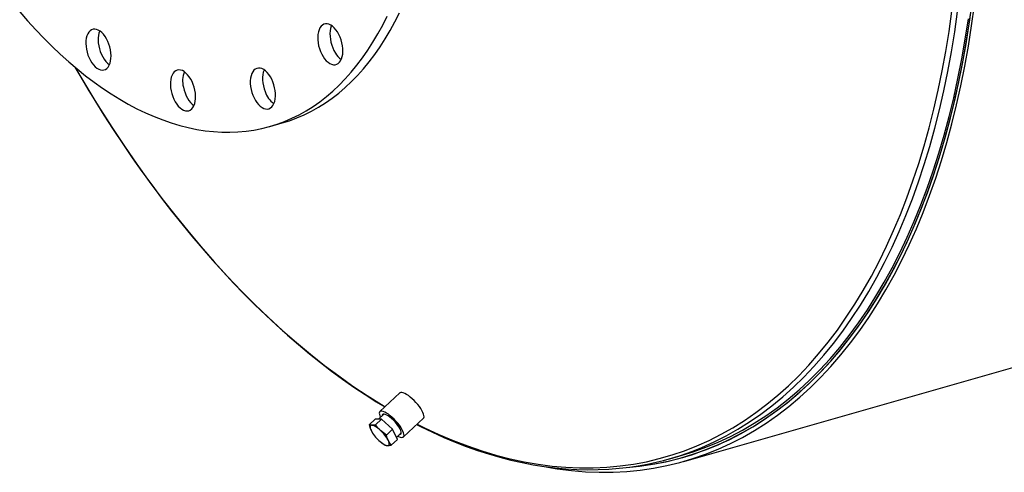
# Model space of a CAD drawing. Units: inches. Extents: x 17 to 357, y 17 to 268.
# Drawn here: x 226 to 258, y 180 to 195 of the extents above; entities that cross this region are included whole.
import ezdxf

# ---------------------------------------------------------------- set-up
doc = ezdxf.new("R2010")
doc.units = ezdxf.units.IN
doc.header["$LTSCALE"] = 34
doc.header["$MEASUREMENT"] = 0

msp = doc.modelspace()

# ---------------------------------------------------------------- linework, layer by layer
at = {"color": 7, "linetype": 'Continuous', "lineweight": 25}
for p, q in [((247.6554, 180.1576), (334.2201, 204.8304)), ((234.1422, 191.0814), (234.543, 191.1957)), ((238.3842, 182.3875), (237.7316, 181.7787)), ((237.8562, 181.7001), (237.6822, 181.5377)), ((237.3793, 181.3515), (237.5796, 181.5384)), ((237.784, 181.537), (237.5796, 181.5384)), ((237.5836, 181.3501), (237.784, 181.537)), ((238.1457, 181.2036), (237.784, 181.537)), ((238.499, 180.9561), (239.1517, 181.5649)), ((237.4912, 181.0806), (237.4973, 181.0715)), ((237.9453, 181.0167), (238.1457, 181.2036)), ((238.303, 180.8717), (238.1457, 181.2036)), ((238.2713, 180.9385), (238.4292, 181.0858)), ((237.7773, 180.7714), (237.7825, 180.7673)), ((238.1026, 180.6847), (238.303, 180.8717)), ((247.1972, 180.2448), (247.598, 180.3591)), ((247.6184, 180.2872), (247.6898, 180.3076))]:
    msp.add_line(p, q, dxfattribs=at)
at = {"color": 7, "linetype": 'Continuous', "lineweight": 25, "flags": 128}
for points in [[(245.8763, 179.9672), (246.2761, 180.0106), (246.7103, 180.0775), (247.1393, 180.1645), (247.563, 180.2716), (247.9811, 180.3987), (248.3932, 180.5458), (248.799, 180.7126), (249.1984, 180.8991), (249.591, 181.1052), (249.9765, 181.3307), (250.3546, 181.5755), (250.7252, 181.8394), (251.088, 182.1222), (251.4426, 182.4237), (251.7889, 182.7437), (252.1267, 183.082), (252.4556, 183.4384), (252.7755, 183.8126), (253.0861, 184.2043), (253.3872, 184.6133), (253.6787, 185.0393), (253.9602, 185.4821), (254.2317, 185.9412), (254.493, 186.4164), (254.7437, 186.9073), (254.9839, 187.4137), (255.2133, 187.9351), (255.4317, 188.4712), (255.639, 189.0217), (255.8351, 189.5861), (256.0198, 190.1641), (256.193, 190.7552), (256.3546, 191.3591), (256.5045, 191.9753), (256.6425, 192.6035), (256.7686, 193.2431), (256.8826, 193.8937), (256.9846, 194.5549), (257.0744, 195.2263)], [(245.8913, 179.9682), (246.1993, 180.0006), (246.6341, 180.0639), (247.064, 180.1474), (247.4885, 180.2509), (247.9075, 180.3744), (248.3205, 180.5179), (248.7274, 180.6812), (249.1278, 180.8641), (249.5214, 181.0667), (249.9081, 181.2887), (250.2875, 181.5299), (250.6594, 181.7903), (251.0234, 182.0696), (251.3794, 182.3677), (251.7272, 182.6843), (252.0663, 183.0192), (252.3968, 183.3722), (252.7182, 183.7431), (253.0304, 184.1315), (253.3332, 184.5373), (253.6264, 184.9601), (253.9097, 185.3997), (254.1829, 185.8557), (254.446, 186.3278), (254.6986, 186.8157), (254.9406, 187.3191), (255.1719, 187.8376), (255.3923, 188.3709), (255.6017, 188.9186), (255.7998, 189.4802), (255.9865, 190.0556), (256.1618, 190.6441), (256.3256, 191.2455), (256.4776, 191.8592), (256.6177, 192.485), (256.746, 193.1223), (256.8623, 193.7707), (256.9665, 194.4298), (257.0586, 195.099)], [(225.9736, 194.8246), (226.2332, 194.5259), (226.4958, 194.2375), (226.7613, 193.9596), (227.0293, 193.6925), (227.2997, 193.4364), (227.5722, 193.1915), (227.8466, 192.9581), (228.1226, 192.7363), (228.4001, 192.5264), (228.6787, 192.3285), (228.9582, 192.1428), (229.2384, 191.9694), (229.5191, 191.8085), (229.8, 191.6603), (230.0808, 191.5248), (230.3614, 191.4022), (230.6414, 191.2926), (230.9207, 191.1961), (231.199, 191.1127), (231.476, 191.0426), (231.7516, 190.9857), (232.0254, 190.9423), (232.2973, 190.9122), (232.567, 190.8955), (232.8342, 190.8922), (233.0988, 190.9024), (233.3606, 190.9259), (233.6192, 190.9629), (233.8745, 191.0133), (234.1262, 191.0769), (234.3742, 191.1538), (234.6182, 191.244), (234.858, 191.3472), (235.0934, 191.4635), (235.3242, 191.5928), (235.5502, 191.7348), (235.7712, 191.8895), (235.9871, 192.0569), (236.1975, 192.2366), (236.4024, 192.4286), (236.6016, 192.6327), (236.7949, 192.8488), (236.9821, 193.0765), (237.1631, 193.3158), (237.3377, 193.5665), (237.5057, 193.8283), (237.6671, 194.101), (237.8217, 194.3843), (237.9693, 194.678)], [(234.543, 191.1957), (234.775, 191.2681), (235.019, 191.3582), (235.2588, 191.4615), (235.4942, 191.5778), (235.725, 191.707), (235.951, 191.849), (236.172, 192.0038), (236.3878, 192.1711), (236.5983, 192.3508), (236.8032, 192.5428), (237.0024, 192.7469), (237.1956, 192.963), (237.3828, 193.1908), (237.5638, 193.4301), (237.7384, 193.6807), (237.9065, 193.9425), (238.0679, 194.2152), (238.2224, 194.4985), (238.37, 194.7923)], [(238.9435, 181.3707), (239.1875, 181.2504), (239.6554, 181.0342), (240.1228, 180.8371), (240.5893, 180.6595), (241.0545, 180.5012), (241.5183, 180.3626), (241.9802, 180.2436), (242.44, 180.1443), (242.8973, 180.0649), (243.3519, 180.0053), (243.8033, 179.9657), (244.2514, 179.946), (244.6957, 179.9462), (245.136, 179.9664), (245.5721, 180.0065), (246.0035, 180.0666), (246.43, 180.1465), (246.8513, 180.2462), (247.2671, 180.3657), (247.6771, 180.5049), (248.0811, 180.6636), (248.4788, 180.8417), (248.8698, 181.0393), (249.254, 181.256), (249.6311, 181.4917), (250.0007, 181.7464), (250.3627, 182.0198), (250.7168, 182.3117), (251.0628, 182.6219), (251.4004, 182.9503), (251.7294, 183.2965), (252.0496, 183.6604), (252.3607, 184.0418), (252.6626, 184.4402), (252.9549, 184.8556), (253.2376, 185.2875), (253.5105, 185.7357), (253.7733, 186.1999), (254.0258, 186.6798), (254.268, 187.175), (254.4996, 187.6852), (254.7204, 188.21), (254.9304, 188.7491), (255.1294, 189.3022), (255.3171, 189.8688), (255.4936, 190.4485), (255.6587, 191.041), (255.8123, 191.6459), (255.9542, 192.2627), (256.0844, 192.891), (256.2028, 193.5303), (256.3093, 194.1804), (256.4038, 194.8406)], [(243.0979, 179.985), (243.5203, 179.9143), (243.9808, 179.8562), (244.4383, 179.8184), (244.8922, 179.8008), (245.3423, 179.8035), (245.7882, 179.8266), (246.2298, 179.87), (246.6666, 179.9336), (247.0984, 180.0174), (247.5248, 180.1214), (247.9456, 180.2455), (248.3605, 180.3896), (248.7692, 180.5536), (249.1714, 180.7374), (249.5668, 180.9408), (249.9552, 181.1638), (250.3363, 181.4061), (250.7098, 181.6677), (251.0755, 181.9483), (251.4331, 182.2477), (251.7824, 182.5657), (252.1231, 182.9021), (252.455, 183.2567), (252.7779, 183.6292), (253.0915, 184.0194), (253.3956, 184.427), (253.6901, 184.8517), (253.9747, 185.2932), (254.2492, 185.7512), (254.5134, 186.2254), (254.7671, 186.7156), (255.0103, 187.2212), (255.2426, 187.742), (255.464, 188.2777), (255.6742, 188.8278), (255.8732, 189.392), (256.0608, 189.9699), (256.2369, 190.5611), (256.4014, 191.1651), (256.554, 191.7816), (256.6949, 192.4102), (256.8237, 193.0503), (256.9405, 193.7016), (257.0452, 194.3637), (257.1377, 195.0359)], [(247.9137, 180.4813), (248.2405, 180.6114), (248.6394, 180.7901), (249.0317, 180.9883), (249.417, 181.2057), (249.7953, 181.4422), (250.1661, 181.6976), (250.5292, 181.9719), (250.8845, 182.2647), (251.2315, 182.5759), (251.5702, 182.9053), (251.9002, 183.2527), (252.2214, 183.6177), (252.5335, 184.0002), (252.8363, 184.3999), (253.1296, 184.8166), (253.4132, 185.2499), (253.6869, 185.6995), (253.9505, 186.1651), (254.2039, 186.6465), (254.4468, 187.1433), (254.6791, 187.6551), (254.9006, 188.1816), (255.1113, 188.7224), (255.3109, 189.2772), (255.4992, 189.8456), (255.6763, 190.4272), (255.8419, 191.0215), (255.9959, 191.6283), (256.1383, 192.247), (256.2689, 192.8773), (256.3877, 193.5187), (256.4945, 194.1707), (256.5893, 194.833)], [(247.598, 180.3591), (247.9597, 180.4703), (248.3708, 180.617), (248.7756, 180.7834), (249.174, 180.9694), (249.5656, 181.175), (249.9501, 181.4), (250.3274, 181.6441), (250.697, 181.9074), (251.0589, 182.1894), (251.4126, 182.4902), (251.7581, 182.8094), (252.095, 183.1469), (252.4231, 183.5024), (252.7422, 183.8757), (253.052, 184.2664), (253.3524, 184.6744), (253.6431, 185.0994), (253.924, 185.541), (254.1948, 185.999), (254.4554, 186.473), (254.7056, 186.9627), (254.9451, 187.4678), (255.1739, 187.9879), (255.3918, 188.5227), (255.5986, 189.0718), (255.7942, 189.6348), (255.9785, 190.2114), (256.1512, 190.801), (256.3124, 191.4034), (256.4619, 192.0181), (256.5996, 192.6447), (256.7253, 193.2827), (256.8391, 193.9318), (256.9408, 194.5913)], [(228.1335, 193.7858), (228.1388, 193.6928), (228.1523, 193.5977), (228.1739, 193.5024), (228.203, 193.4087), (228.239, 193.3188), (228.2813, 193.2343), (228.3289, 193.157), (228.3809, 193.0884), (228.4363, 193.03), (228.4938, 192.983), (228.5524, 192.9483), (228.6108, 192.9266), (228.6679, 192.9183), (228.7224, 192.9237), (228.7734, 192.9426), (228.8196, 192.9746), (228.8603, 193.0191), (228.8945, 193.0751), (228.9217, 193.1416), (228.9411, 193.2172), (228.9525, 193.3003), (228.9555, 193.3893), (228.9502, 193.4823), (228.9366, 193.5774), (228.9151, 193.6728), (228.886, 193.7664), (228.8499, 193.8564), (228.8077, 193.9409), (228.7601, 194.0182), (228.708, 194.0867), (228.6527, 194.1451), (228.5952, 194.1921), (228.5366, 194.2268), (228.4782, 194.2486), (228.4211, 194.2568), (228.3666, 194.2514), (228.3156, 194.2326), (228.2694, 194.2005), (228.2287, 194.156), (228.1944, 194.1), (228.1673, 194.0335), (228.1479, 193.9579), (228.1365, 193.8748), (228.1335, 193.7858)], [(235.8767, 193.3618), (235.9271, 193.2895), (235.9812, 193.2269), (236.038, 193.1752), (236.0963, 193.1355), (236.1549, 193.1085), (236.2127, 193.0948), (236.2684, 193.0948), (236.3209, 193.1083), (236.3691, 193.1351), (236.4122, 193.1747), (236.4491, 193.2262), (236.4791, 193.2887), (236.5017, 193.3608), (236.5163, 193.4411), (236.5227, 193.528), (236.5207, 193.6196), (236.5104, 193.7141), (236.492, 193.8096), (236.4659, 193.9041), (236.4326, 193.9958), (236.3927, 194.0827), (236.3471, 194.1631), (236.2967, 194.2353), (236.2426, 194.2979), (236.1858, 194.3496), (236.1275, 194.3893), (236.0688, 194.4163), (236.0111, 194.43), (235.9554, 194.4301), (235.9029, 194.4166), (235.8546, 194.3897), (235.8116, 194.3501), (235.7747, 194.2986), (235.7447, 194.2361), (235.7221, 194.164), (235.7075, 194.0837), (235.7011, 193.9969), (235.703, 193.9053), (235.7133, 193.8107), (235.7317, 193.7152), (235.7579, 193.6207), (235.7912, 193.5291), (235.8311, 193.4422), (235.8767, 193.3618)], [(236.1547, 194.3724), (236.1454, 194.3503), (236.1229, 194.2782), (236.1082, 194.1979), (236.1018, 194.1111), (236.1038, 194.0195), (236.1141, 193.925), (236.1325, 193.8295), (236.1586, 193.7349), (236.192, 193.6433), (236.2319, 193.5564), (236.2774, 193.476)], [(228.5342, 193.9001), (228.5395, 193.8071), (228.5531, 193.7119), (228.5747, 193.6166), (228.6038, 193.523), (228.6398, 193.433), (228.6821, 193.3485), (228.7297, 193.2712), (228.7817, 193.2027), (228.837, 193.1443), (228.8946, 193.0972), (228.9024, 193.0918)], [(227.77, 193.0281), (227.8399, 192.9063), (228.1302, 192.4145), (228.4251, 191.9296), (228.7243, 191.4518), (229.0278, 190.9813), (229.3354, 190.5183), (229.647, 190.0629), (229.9625, 189.6155), (230.2818, 189.1761), (230.6046, 188.7449), (230.931, 188.3222), (231.2607, 187.908), (231.5937, 187.5026), (231.9297, 187.1062), (232.2687, 186.7189), (232.6105, 186.3408), (232.955, 185.9721), (233.302, 185.613), (233.6514, 185.2637), (234.003, 184.9242), (234.3568, 184.5948), (234.7125, 184.2755), (235.07, 183.9665), (235.4292, 183.6679), (235.79, 183.3799), (236.1521, 183.1025), (236.5154, 182.8359), (236.8798, 182.5803), (237.2452, 182.3357), (237.6113, 182.1022), (237.8944, 181.9305)], [(227.7779, 193.0153), (227.8591, 192.8755), (228.2323, 192.2474), (228.6127, 191.6309), (229.0001, 191.0264), (229.3943, 190.4342), (229.795, 189.8548), (230.2018, 189.2885), (230.6146, 188.7358), (231.033, 188.197), (231.4568, 187.6725), (231.8856, 187.1627), (232.3192, 186.6678), (232.7573, 186.1883), (233.1996, 185.7245), (233.6457, 185.2767), (234.0954, 184.8452), (234.5483, 184.4303), (235.0042, 184.0322), (235.4627, 183.6513), (235.9235, 183.2879), (236.3864, 182.942), (236.8509, 182.6141), (237.3167, 182.3043), (237.7837, 182.0129), (237.9049, 181.9403)], [(230.915, 192.2477), (230.9381, 192.1525), (230.9686, 192.0595), (231.006, 191.9705), (231.0494, 191.8873), (231.098, 191.8116), (231.1507, 191.745), (231.2066, 191.6888), (231.2645, 191.6441), (231.3231, 191.612), (231.3813, 191.5929), (231.438, 191.5874), (231.4919, 191.5955), (231.542, 191.617), (231.5872, 191.6516), (231.6267, 191.6985), (231.6595, 191.7567), (231.6851, 191.8252), (231.703, 191.9024), (231.7127, 191.9868), (231.7141, 192.0767), (231.7071, 192.1703), (231.6919, 192.2656), (231.6688, 192.3608), (231.6383, 192.4538), (231.6009, 192.5428), (231.5575, 192.626), (231.5089, 192.7017), (231.4562, 192.7683), (231.4003, 192.8245), (231.3425, 192.8692), (231.2838, 192.9013), (231.2256, 192.9204), (231.1689, 192.9259), (231.115, 192.9178), (231.0649, 192.8963), (231.0197, 192.8617), (230.9803, 192.8148), (230.9474, 192.7566), (230.9218, 192.6881), (230.9039, 192.6109), (230.8942, 192.5265), (230.8928, 192.4366), (230.8998, 192.343), (230.915, 192.2477)], [(233.5831, 192.1015), (233.6218, 192.0135), (233.6663, 191.9317), (233.7158, 191.8577), (233.7693, 191.7931), (233.8256, 191.7391), (233.8837, 191.6969), (233.9424, 191.6673), (234.0004, 191.651), (234.0566, 191.6482), (234.1098, 191.659), (234.159, 191.6832), (234.2031, 191.7203), (234.2413, 191.7695), (234.2728, 191.8299), (234.2969, 191.9002), (234.3131, 191.979), (234.3212, 192.0646), (234.3209, 192.1554), (234.3123, 192.2495), (234.2955, 192.345), (234.2708, 192.4399), (234.2389, 192.5322), (234.2003, 192.6202), (234.1557, 192.7021), (234.1062, 192.776), (234.0528, 192.8407), (233.9964, 192.8946), (233.9383, 192.9369), (233.8797, 192.9664), (233.8216, 192.9828), (233.7654, 192.9856), (233.7122, 192.9748), (233.663, 192.9506), (233.6189, 192.9135), (233.5807, 192.8643), (233.5492, 192.8039), (233.5251, 192.7336), (233.5089, 192.6548), (233.5008, 192.5691), (233.5011, 192.4784), (233.5097, 192.3843), (233.5265, 192.2888), (233.5512, 192.1939), (233.5831, 192.1015)], [(233.9538, 192.9269), (233.95, 192.9181), (233.9259, 192.8478), (233.9096, 192.769), (233.9016, 192.6834), (233.9019, 192.5926), (233.9105, 192.4985), (233.9273, 192.403), (233.9519, 192.3082), (233.9839, 192.2158)], [(231.3158, 192.3619), (231.3389, 192.2667), (231.3694, 192.1737), (231.4068, 192.0847), (231.4502, 192.0015), (231.4987, 191.9258), (231.5515, 191.8592), (231.6074, 191.803), (231.6614, 191.7609)], [(239.1517, 181.5649), (239.1638, 181.5817), (239.1714, 181.6123), (239.1691, 181.652), (239.1569, 181.6996), (239.1351, 181.7541), (239.1042, 181.814), (239.0651, 181.8779), (239.0187, 181.9442), (238.9661, 182.0114), (238.9086, 182.0776), (238.8477, 182.1414), (238.7847, 182.2011), (238.7214, 182.2552), (238.6592, 182.3025), (238.5997, 182.3418), (238.5444, 182.372), (238.4945, 182.3925), (238.4514, 182.4028), (238.4161, 182.4025), (238.3894, 182.3918), (238.3842, 182.3875)], [(238.3181, 180.9822), (238.3389, 180.9716), (238.3888, 180.9511), (238.4319, 180.9408), (238.4672, 180.9411), (238.4939, 180.9518), (238.5112, 180.9728), (238.5188, 181.0035), (238.5165, 181.0432), (238.5043, 181.0908), (238.4825, 181.1452), (238.4516, 181.2052), (238.4125, 181.2691), (238.3661, 181.3354), (238.3135, 181.4025), (238.256, 181.4688), (238.195, 181.5325), (238.1321, 181.5922), (238.0688, 181.6464), (238.0066, 181.6937), (237.9471, 181.7329), (237.8918, 181.7632), (237.8419, 181.7837), (237.7988, 181.7939), (237.7635, 181.7937), (237.7368, 181.7829), (237.7194, 181.762), (237.7119, 181.7313), (237.7142, 181.6916), (237.7264, 181.644), (237.7451, 181.5964)], [(238.3744, 181.0347), (238.378, 181.0347), (238.4046, 181.041), (238.4218, 181.0577), (238.4292, 181.0844), (238.4264, 181.1201), (238.4137, 181.1639), (238.3914, 181.2141), (238.3603, 181.2693), (238.3212, 181.3277), (238.2755, 181.3873), (238.2247, 181.4462), (238.1704, 181.5027), (238.1143, 181.5548), (238.0582, 181.6009), (238.004, 181.6394), (237.9534, 181.6692), (237.9079, 181.6894), (237.8691, 181.6991), (237.8383, 181.6982), (237.8163, 181.6867), (237.8039, 181.6649), (237.8014, 181.6489)], [(237.4643, 181.3348), (237.4177, 181.3393), (237.3793, 181.3515)], [(237.3793, 181.3515), (237.4057, 181.2574), (237.4407, 181.1695)], [(237.4643, 181.3348), (237.4434, 181.3321), (237.4273, 181.3237), (237.4163, 181.3099), (237.4106, 181.2908), (237.4102, 181.2667), (237.4151, 181.2382), (237.4254, 181.2056), (237.4407, 181.1695)], [(237.5836, 181.3501), (237.5204, 181.3387), (237.4643, 181.3348)], [(237.7473, 181.1674), (237.7062, 181.2037), (237.6655, 181.2365), (237.6257, 181.2653), (237.5876, 181.2896), (237.5518, 181.309), (237.5189, 181.3231), (237.4896, 181.3318), (237.4643, 181.3348)], [(237.7473, 181.1674), (237.6614, 181.255), (237.5836, 181.3501)], [(238.9301, 181.3582), (239.0803, 181.2814), (239.448, 181.1049), (239.8154, 180.9402), (240.1826, 180.7871), (240.5493, 180.6459), (240.9154, 180.5165), (241.2807, 180.399), (241.645, 180.2935), (242.0082, 180.2001), (242.3702, 180.1186), (242.7307, 180.0493), (243.0896, 179.9921), (243.4468, 179.947), (243.8021, 179.914), (244.1554, 179.8932), (244.5064, 179.8845), (244.8552, 179.888), (245.2014, 179.9036), (245.545, 179.9313), (245.8858, 179.9711), (246.2237, 180.0231), (246.4051, 180.0577)], [(237.4407, 181.1695), (237.4846, 181.0907), (237.4917, 181.081)], [(237.9453, 181.0167), (237.8431, 181.0876), (237.7473, 181.1674)], [(238.0068, 180.8347), (237.972, 180.9219), (237.9453, 181.0167)], [(237.7002, 180.8368), (237.7413, 180.8005), (237.7821, 180.7677), (237.8219, 180.7389), (237.86, 180.7146), (237.8957, 180.6952), (237.9286, 180.681), (237.9579, 180.6724), (237.9832, 180.6694)], [(237.7829, 180.7679), (237.7951, 180.7577), (237.8982, 180.6861)], [(237.8982, 180.6861), (237.9363, 180.674), (237.9832, 180.6694)], [(237.9832, 180.6694), (238.0041, 180.6721), (238.0202, 180.6804), (238.0312, 180.6943), (238.037, 180.7134), (238.0374, 180.7374), (238.0324, 180.766), (238.0221, 180.7986), (238.0068, 180.8347)], [(237.9832, 180.6694), (238.0388, 180.6733), (238.1026, 180.6847)], [(238.1026, 180.6847), (238.051, 180.7553), (238.0068, 180.8347)]]:
    msp.add_lwpolyline(points, dxfattribs=at)
at = {"color": 7, "linetype": 'Continuous', "lineweight": 25}
for centre, radius, start, end in [((229.2406, 193.9275), 0.707, 157.54573, 182.22565), ((236.8692, 193.8268), 0.6879, 210.65888, 234.51307), ((232.1493, 192.5648), 0.8579, 159.40175, 193.68075), ((234.7787, 192.4897), 0.8407, 199.01343, 232.67491), ((238.4923, 181.7221), 1.188, 207.7228, 228.17958), ((236.9552, 180.2821), 1.188, 27.7228, 48.17958), ((244.6814, 189.0715), 9.1782, 280.89718, 290.62044)]:
    msp.add_arc(centre, radius, start, end, dxfattribs=at)

doc.saveas('drawing.dxf')
